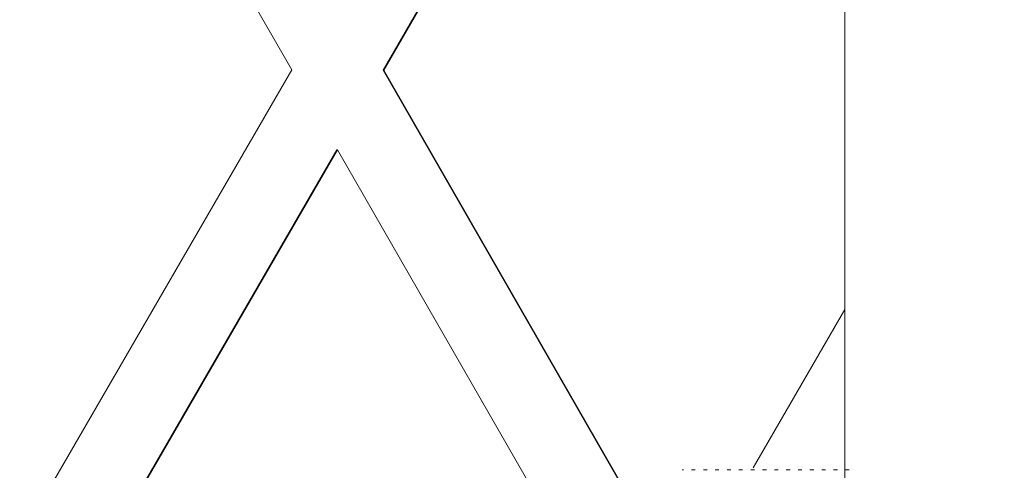
# Model space of a CAD drawing. Units: millimetres. Extents: x -1163 to 10432, y -936 to 12046.
# Drawn here: x 5437 to 5486, y 8261 to 8283 of the extents above; entities that cross this region are included whole.
import ezdxf

# ---------------------------------------------------------------- set-up
doc = ezdxf.new("R2010")
doc.units = ezdxf.units.MM
doc.layers.add('Dimensions', color=7, linetype='Continuous')
doc.styles.get("Standard").update_dxf_attribs({"font": 'arial.ttf'})
doc.dimstyles.new('Leikkiset keinu', dxfattribs={"dimtxt": 150, "dimasz": 2.5, "dimexe": 0.06, "dimexo": 0.625, "dimtad": 0, "dimtih": 1, "dimtoh": 1, "dimdec": 0, "dimtxsty": 'Standard', "dimcen": 2.5, "dimadec": 0, "dimazin": 0, "dimtfac": 1, "dimtmove": 0, "dimatfit": 3, "dimfxl": 1, "dimarcsym": 0})

# ---------------------------------------------------------------- blocks, each defined once
blk = doc.blocks.new('*D2')
at = {"layer": 'Defpoints', "color": 0}
for p in [(5486.25, 10681.256), (-879.222, 680.256), (5486.25, 680.256)]:
    blk.add_point(p, dxfattribs=at)
at = {"layer": 'Dimensions', "color": 0, "lineweight": -2}
for p, q in [((5485.625, 10681.256), (-879.282, 10681.256)), ((-879.222, 10678.756), (-879.222, 5757.956)), ((-879.222, 682.756), (-879.222, 5603.556)), ((5485.625, 680.256), (-879.282, 680.256))]:
    blk.add_line(p, q, dxfattribs=at)
at = {"layer": 'Dimensions', "color": 0}
for points in [[(-878.805, 10678.756), (-879.639, 10678.756), (-879.222, 10681.256)], [(-879.639, 682.756), (-878.805, 682.756), (-879.222, 680.256)]]:
    blk.add_solid(points, dxfattribs=at)
at = {"layer": 'Dimensions', "color": 0, "lineweight": 5, "insert": (-879.222, 5680.756), "char_height": 150, "attachment_point": 5}
blk.add_mtext('10001', dxfattribs=at)
blk = doc.blocks.new('*D4')
at = {"layer": 'Defpoints', "color": 0}
for p in [(43.965, 8891.631), (5486.25, 8891.631), (5486.25, 2519.881)]:
    blk.add_point(p, dxfattribs=at)
at = {"layer": 'Dimensions', "color": 0, "lineweight": -2}
for p, q in [((5485.625, 8891.631), (43.905, 8891.631)), ((43.965, 8889.131), (43.965, 5782.956)), ((43.965, 2522.381), (43.965, 5628.556)), ((5485.625, 2519.881), (43.905, 2519.881))]:
    blk.add_line(p, q, dxfattribs=at)
at = {"layer": 'Dimensions', "color": 0}
for points in [[(44.381, 8889.131), (43.548, 8889.131), (43.965, 8891.631)], [(43.548, 2522.381), (44.381, 2522.381), (43.965, 2519.881)]]:
    blk.add_solid(points, dxfattribs=at)
at = {"layer": 'Dimensions', "color": 0, "lineweight": 5, "insert": (43.965, 5705.756), "char_height": 150, "attachment_point": 5}
blk.add_mtext('6372', dxfattribs=at)

msp = doc.modelspace()

# ---------------------------------------------------------------- linework, layer by layer
at = {"linetype": 'Continuous', "lineweight": 5}
for p, q in [((5478.25, 8505.033), (5478.25, 5996.478)), ((5455.122, 8280.783), (5470.179, 8306.755)), ((5455.157, 8280.783), (5470.213, 8306.755)), ((5444.574, 8291.168), (5450.538, 8280.792)), ((5435.481, 8254.82), (5450.538, 8280.792)), ((5455.122, 8280.783), (5467.487, 8259.271)), ((5455.122, 8280.783), (5455.157, 8280.783)), ((5455.157, 8280.783), (5467.522, 8259.271)), ((5437.748, 8250.815), (5452.805, 8276.788)), ((5437.783, 8250.815), (5452.84, 8276.788)), ((5452.805, 8276.788), (5452.84, 8276.788)), ((5452.84, 8276.788), (5463.942, 8257.473)), ((5473.658, 8260.864), (5478.25, 8268.784)), ((5470.17, 8260.753), (5470.11, 8260.753)), ((5470.764, 8260.753), (5470.574, 8260.753)), ((5471.357, 8260.753), (5471.167, 8260.753)), ((5471.95, 8260.753), (5471.76, 8260.753)), ((5472.544, 8260.753), (5472.354, 8260.753)), ((5473.137, 8260.753), (5472.947, 8260.753)), ((5473.731, 8260.753), (5473.54, 8260.753)), ((5474.324, 8260.753), (5474.134, 8260.753)), ((5474.917, 8260.753), (5474.727, 8260.753)), ((5475.511, 8260.753), (5475.321, 8260.753)), ((5476.104, 8260.753), (5475.914, 8260.753)), ((5476.697, 8260.753), (5476.507, 8260.753)), ((5477.291, 8260.753), (5477.101, 8260.753)), ((5477.884, 8260.753), (5477.694, 8260.753)), ((5478.478, 8260.753), (5478.287, 8260.753))]:
    msp.add_line(p, q, dxfattribs=at)

# ---------------------------------------------------------------- dimensions: what is measured, and where the dimension line sits
at = {"layer": 'Dimensions', "lineweight": 5}
for base, p1, p2, picture, middle in [((-879.222, 680.256), (5486.25, 10681.256), (5486.25, 680.256), '*D2', (-879.222, 5680.756)), ((43.965, 8891.631), (5486.25, 2519.881), (5486.25, 8891.631), '*D4', (43.965, 5705.756))]:
    dim = msp.add_linear_dim(base=base, p1=p1, p2=p2, angle=90, dimstyle='Leikkiset keinu', dxfattribs=at)
    dim.commit()
    dim.dimension.update_dxf_attribs({"geometry": picture, "text_midpoint": middle})

doc.saveas('drawing.dxf')
